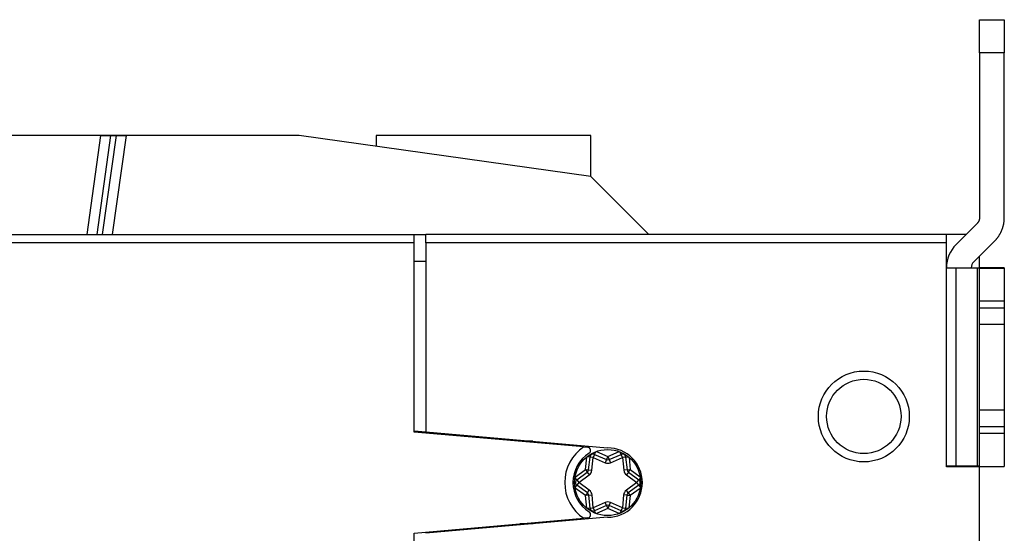
# Model space of a CAD drawing. Extents: x 82 to 594, y 0 to 388.
# Drawn here: x 165 to 224, y 188 to 220 of the extents above; entities that cross this region are included whole.
import ezdxf

# ---------------------------------------------------------------- set-up
doc = ezdxf.new("R2010")
doc.units = 0
doc.linetypes.add('HIDDENNEW0', pattern=[4.5, 1.5, -1.5, 1.5])
for name, color, linetype in [('5', 7, 'CONTINUOUS'), ('MUOTOVIIVAT', 40, 'HIDDENNEW0'), ('TANGVIIVATNONDEF', 3, 'HIDDENNEW0')]:
    doc.layers.add(name, color=color, linetype=linetype)
doc.styles.get("Standard").update_dxf_attribs({"font": 'monotxt.shx'})
doc.dimstyles.new('DSTYLE1', dxfattribs={"dimtxt": 3, "dimasz": 3, "dimexe": 3, "dimexo": 0, "dimgap": 2, "dimtad": 1, "dimzin": 3, "dimcen": 0.09, "dimazin": 3, "dimtp": 1, "dimtm": 1, "dimtfac": 1, "dimtofl": 0, "dimtmove": 0, "dimatfit": 3})

# ---------------------------------------------------------------- blocks, each defined once
blk = doc.blocks.new('_AH1')
at = {"color": 0, "linetype": 'CONTINUOUS'}
for p, q in [((-1, 0.166667), (0, 0)), ((-1, 0.166667), (-1, -0.166667)), ((0, 0), (-1, -0.166667)), ((0, 0), (-1, 0))]:
    blk.add_line(p, q, dxfattribs=at)
blk = doc.blocks.new('*D6830')
at = {"layer": '5', "color": 1, "linetype": 'CONTINUOUS'}
for p, q in [((170.97918, 212.56934), (83.712678, 212.56934)), ((86.712678, 212.56934), (86.712678, 156.56934)), ((86.712678, 100.56934), (86.712678, 156.56934)), ((170.97918, 100.56934), (83.712678, 100.56934))]:
    blk.add_line(p, q, dxfattribs=at)
at = {"layer": '5', "color": 1, "xscale": 3, "yscale": 3, "zscale": 3}
for p, rotation in [((86.712678, 212.56934), 90), ((86.712678, 100.56934), 270)]:
    blk.add_blockref('_AH1', p, dxfattribs=dict(at, rotation=rotation))
at = {"layer": '5', "color": 1, "linetype": 'CONTINUOUS'}
blk.add_text('112', height=3, rotation=90, dxfattribs=at).set_placement((84.711678, 152.06934))

msp = doc.modelspace()

# ---------------------------------------------------------------- linework, layer by layer
at = {"layer": 'MUOTOVIIVAT', "color": 40, "linetype": 'CONTINUOUS'}
for p, q in [((222.62118, 219.56739), (222.62119, 219.57465)), ((222.62119, 219.57465), (224.12119, 219.57465)), ((222.62119, 219.5674), (224.12119, 219.5674)), ((222.62119, 217.5655), (222.62119, 219.5674)), ((224.12119, 219.57465), (224.12121, 219.56739)), ((224.12119, 219.5674), (224.12119, 217.5655)), ((224.12121, 217.56551), (222.62118, 217.56551)), ((222.62119, 217.5655), (222.62119, 207.59914)), ((224.12119, 207.59914), (224.12119, 217.5655)), ((168.6212, 206.56934), (169.46444, 212.56934)), ((169.22709, 206.56934), (170.07032, 212.56935)), ((169.46444, 212.56934), (170.07033, 212.56934)), ((170.37328, 212.56935), (169.53002, 206.56934)), ((170.07033, 212.56934), (170.37328, 212.56934)), ((170.97918, 212.56934), (170.13593, 206.56934)), ((170.37328, 212.56934), (170.97918, 212.56934)), ((181.46444, 212.56934), (170.97918, 212.56934)), ((199.09966, 210.09087), (181.46444, 212.56934)), ((186.12318, 212.56934), (186.12318, 211.9146)), ((199.09966, 212.56934), (186.12318, 212.56934)), ((199.09966, 210.09087), (199.09966, 212.56934)), ((202.62119, 206.56934), (199.09966, 210.09087)), ((222.47474, 207.24559), (221.20698, 205.97782)), ((163.1212, 206.56934), (188.4212, 206.56934)), ((188.4212, 206.56934), (189.1212, 206.56934)), ((188.4212, 206.06934), (188.4212, 206.56934)), ((189.1212, 206.06934), (189.1212, 206.56934)), ((220.6212, 206.56934), (189.1212, 206.56934)), ((221.7985, 206.56934), (220.6212, 206.56934)), ((220.6212, 206.06934), (220.6212, 206.56934)), ((222.26764, 204.91716), (223.5354, 206.18493)), ((188.4212, 206.06936), (163.1212, 206.06936)), ((188.4212, 194.628), (188.4212, 206.06934)), ((220.6212, 206.06936), (189.1212, 206.06936)), ((189.1212, 206.06934), (189.1212, 194.63974)), ((220.6212, 192.51934), (220.6212, 206.06934)), ((188.4212, 204.96934), (189.1212, 204.96934)), ((222.62118, 204.56072), (222.6212, 205.27072)), ((220.62119, 204.56362), (221.20698, 204.56227)), ((221.20698, 192.56227), (221.20698, 204.56228)), ((221.20698, 204.56227), (222.47474, 204.56106)), ((222.12119, 204.56361), (222.12119, 204.56141)), ((222.47475, 204.56107), (222.47475, 192.56106)), ((222.62118, 204.55123), (222.62119, 204.56073)), ((222.62119, 204.55123), (224.12119, 204.55123)), ((222.62119, 202.54932), (222.62119, 204.55123)), ((222.6212, 204.57573), (223.5354, 204.5766)), ((223.53539, 204.5766), (223.5354, 204.55123)), ((224.12119, 204.56073), (224.12119, 204.57795)), ((224.12119, 204.55123), (224.12119, 204.56073)), ((224.12121, 204.55123), (224.12119, 204.55714)), ((224.12119, 204.55123), (224.12119, 202.54932)), ((224.12121, 202.54934), (222.62118, 202.54934)), ((222.62118, 202.14931), (224.12121, 202.14931)), ((222.62119, 202.14932), (222.62119, 202.54932)), ((222.62119, 201.15028), (222.62119, 202.14932)), ((224.12119, 202.54932), (224.12119, 202.14932)), ((224.12119, 202.14932), (224.12119, 201.15028)), ((222.62119, 195.95504), (222.62118, 201.15029)), ((222.62119, 201.15028), (224.12119, 201.15028)), ((224.12121, 201.15029), (224.12119, 195.95504)), ((224.12119, 195.95028), (222.62119, 195.95028)), ((222.62119, 194.94933), (222.62119, 195.95028)), ((224.12119, 195.95028), (224.12119, 194.94933)), ((224.12121, 194.94932), (222.62118, 194.94932)), ((222.62119, 194.54933), (222.62119, 194.94933)), ((224.12119, 194.94933), (224.12119, 194.54933)), ((188.4212, 194.70149), (189.1212, 194.63974)), ((198.67618, 193.7308), (188.4212, 194.628)), ((189.1212, 194.63974), (200.1212, 193.66934)), ((222.62118, 194.54932), (224.12121, 194.54932)), ((222.62119, 192.55123), (222.62119, 194.54933)), ((224.12119, 194.54933), (224.12119, 192.55123)), ((195.58691, 194.06934), (194.80671, 194.06934)), ((198.67618, 193.7308), (198.90642, 193.71066)), ((198.97087, 192.33063), (199.05323, 193.11423)), ((199.33348, 193.27603), (200.05307, 192.95565)), ((200.2161, 192.9558), (200.93024, 193.27535)), ((201.21083, 193.11369), (201.29313, 192.33063)), ((221.20698, 192.56228), (220.62119, 192.56363)), ((222.6212, 192.51934), (220.6212, 192.51934)), ((222.47474, 192.56107), (221.20698, 192.56228)), ((222.62118, 192.55124), (224.12121, 192.55124)), ((222.62118, 192.51935), (222.62118, 192.55124)), ((222.6212, 120.61934), (222.6212, 192.51934)), ((198.2547, 191.72851), (198.88952, 192.18973)), ((201.37448, 192.18973), (202.00929, 191.72851)), ((198.89443, 190.94012), (198.2547, 191.40491)), ((202.00929, 191.40491), (201.36957, 190.94012)), ((199.05409, 190.02619), (198.97585, 190.79848)), ((201.28815, 190.79848), (201.20985, 190.02565)), ((200.0479, 190.18289), (199.33476, 189.86379)), ((200.92953, 189.8631), (200.21093, 190.18304)), ((200.12153, 189.46934), (189.1212, 188.49957)), ((188.4212, 188.51068), (198.67618, 189.40788)), ((195.61093, 189.06934), (194.80671, 189.06934)), ((198.90642, 189.42802), (198.67618, 189.40788)), ((188.4212, 166.79541), (188.4212, 188.51068))]:
    msp.add_line(p, q, dxfattribs=at)
for points in [[(222.62118, 207.59914), (222.62102, 207.58635, -0.00648731), (222.62052, 207.57352, -0.00640501), (222.61969, 207.56064, -0.00637869), (222.61853, 207.54773, -0.00644587), (222.61702, 207.53481, -0.00647848), (222.61518, 207.52189, -0.00649614), (222.61298, 207.50898, -0.00650794), (222.61045, 207.4961, -0.00653274), (222.60757, 207.48325, -0.00654648), (222.60435, 207.47046, -0.00656346), (222.60077, 207.45774, -0.00657085), (222.59687, 207.4451, -0.00657926), (222.59262, 207.43256, -0.00658904), (222.58804, 207.42012, -0.00660563), (222.58313, 207.4078, -0.00659214), (222.57789, 207.39562, -0.00655454), (222.57234, 207.38359, -0.00660576), (222.56647, 207.37171, -0.00672596), (222.56028, 207.35999, -0.00654093), (222.55383, 207.34849, -0.00611982), (222.54713, 207.33724, -0.00670841), (222.54002, 207.32604, -0.00792242), (222.53243, 207.31485, -0.00607238), (222.52513, 207.30446, -0.00223816), (222.51839, 207.29517, -0.0083992), (222.50923, 207.28381, -0.01435886), (222.49447, 207.26707, -0.00710486), (222.47475, 207.24559, -0.00379875)], [(223.53539, 206.18494), (223.57111, 206.22159, 0.00648733), (223.60602, 206.25928, 0.00640502), (223.64009, 206.29806, 0.00637868), (223.67331, 206.33785, 0.00644585), (223.70559, 206.37866, 0.00647845), (223.73692, 206.42043, 0.00649609), (223.76722, 206.46315, 0.00650788), (223.7965, 206.50675, 0.00653266), (223.82466, 206.55124, 0.00654639), (223.85172, 206.59653, 0.00656335), (223.8776, 206.64261, 0.00657074), (223.90231, 206.68942, 0.00657913), (223.92577, 206.73692, 0.0065889), (223.94801, 206.78505, 0.00660548), (223.96894, 206.83379, 0.00659197), (223.9886, 206.88305, 0.00655436), (224.00691, 206.93278, 0.00660557), (224.02391, 206.98298, 0.00672576), (224.03954, 207.03365, 0.00654073), (224.05383, 207.08443, 0.00611962), (224.06671, 207.13518, 0.00670818), (224.07826, 207.18696, 0.00792214), (224.08844, 207.24011, 0.00607216), (224.09718, 207.29013, 0.00223808), (224.1044, 207.33544, 0.00839888), (224.1106, 207.3935, 0.01435829), (224.11622, 207.48261, 0.00710457), (224.12121, 207.59914, 0.00379859)], [(222.47475, 204.56107), (222.48368, 204.56106, -0.00001296), (222.49241, 204.56105, -0.0000135), (222.50092, 204.56104, -0.00001424), (222.50923, 204.56103, -0.00001527), (222.5173, 204.56102, -0.00001638), (222.52513, 204.56101, -0.00001755), (222.5327, 204.561, -0.00001892), (222.54002, 204.56099, -0.00002046), (222.54706, 204.56098, -0.00002226), (222.55383, 204.56097, -0.00002428), (222.56029, 204.56096, -0.00002667), (222.56647, 204.56095, -0.00002937), (222.57234, 204.56093, -0.0000327), (222.57789, 204.56092, -0.00003655), (222.58313, 204.56091, -0.0000412), (222.58804, 204.5609, -0.00004642), (222.59262, 204.56089, -0.00005385), (222.59687, 204.56087, -0.00006363), (222.60077, 204.56086, -0.00007332), (222.60435, 204.56085, -0.00008124), (222.60756, 204.56084, -0.00010796), (222.61045, 204.56082, -0.00016272), (222.613, 204.56081, -0.00016731), (222.61518, 204.5608, -0.00007357), (222.61698, 204.56079, -0.0003314), (222.61853, 204.56077, -0.00122686), (222.61993, 204.56075, -0.00173847), (222.62118, 204.56072, -0.00202304)], [(223.53539, 204.5766), (223.57111, 204.57664, 0.00001248), (223.60602, 204.57668, 0.000013), (223.64009, 204.57671, 0.00001371), (223.67331, 204.57675, 0.0000147), (223.70559, 204.57679, 0.00001577), (223.73692, 204.57683, 0.0000169), (223.76722, 204.57687, 0.00001822), (223.7965, 204.57691, 0.0000197), (223.82466, 204.57695, 0.00002143), (223.85172, 204.57699, 0.00002337), (223.8776, 204.57704, 0.00002568), (223.90231, 204.57708, 0.00002828), (223.92577, 204.57713, 0.00003148), (223.948, 204.57717, 0.00003519), (223.96894, 204.57722, 0.00003966), (223.9886, 204.57727, 0.00004469), (224.00691, 204.57731, 0.00005184), (224.02391, 204.57736, 0.00006125), (224.03954, 204.57741, 0.00007057), (224.05383, 204.57746, 0.00007819), (224.06671, 204.5775, 0.00010391), (224.07826, 204.57755, 0.0001566), (224.08844, 204.5776, 0.000161), (224.09718, 204.57765, 0.00007079), (224.1044, 204.57769, 0.00031885), (224.1106, 204.57775, 0.00117987), (224.11622, 204.57783, 0.0016703), (224.12121, 204.57794, 0.0019416)], [(222.62118, 192.56074), (222.62102, 192.56075, 0.04739946), (222.62052, 192.56076, 0.00409325), (222.61969, 192.56078, 0.00141252), (222.61853, 192.56079, 0.00073431), (222.61702, 192.5608, 0.00043942), (222.61518, 192.56081, 0.00029647), (222.61298, 192.56082, 0.00021084), (222.61045, 192.56083, 0.00015979), (222.60757, 192.56085, 0.00012402), (222.60434, 192.56086, 0.00010008), (222.60077, 192.56087, 0.0000818), (222.59687, 192.56088, 0.0000687), (222.59262, 192.56089, 0.00005822), (222.58804, 192.5609, 0.00005037), (222.58312, 192.56091, 0.00004364), (222.57789, 192.56093, 0.00003829), (222.57234, 192.56094, 0.00003419), (222.56647, 192.56095, 0.00003119), (222.56028, 192.56096, 0.00002724), (222.55383, 192.56097, 0.00002326), (222.54713, 192.56098, 0.00002333), (222.54002, 192.56099, 0.00002507), (222.53242, 192.561, 0.00001751), (222.52513, 192.56101, 0.00000616), (222.51839, 192.56102, 0.00002216), (222.50923, 192.56103, 0.00003324), (222.49447, 192.56104, 0.0000148), (222.47475, 192.56106, 0.00000756)]]:
    msp.add_lwpolyline(points, format="xyb", dxfattribs=at)
for centre, radius in [((215.6212, 195.56934), 2.75), ((200.1212, 191.56934), 2)]:
    msp.add_circle(centre, radius, dxfattribs=at)
for centre, radius, start, end in [((197.44311, 208.30403), 2, 82, 82.00009), ((222.62119, 204.56361), 2, 134.99999, 179.99998), ((222.62119, 204.56361), 0.5, 134.99998, 180), ((200.1212, 191.56934), 2.6, 123.76418, 236.23582), ((198.88899, 193.51142), 0.2, 302.39412, 445), ((200.1212, 191.56934), 2.1, 270.00948, 450), ((200.1212, 191.56934), 2.1, 122.39412, 237.60588), ((199.25213, 193.09332), 0.2, 66, 174), ((199.25207, 193.09279), 0.2, 132.05142, 138.51242), ((201.01193, 193.09279), 0.2, 6, 114.10636), ((200.13441, 193.13836), 0.2, 246, 294.10636), ((198.77196, 192.35154), 0.2, 306, 354), ((201.49204, 192.35154), 0.2, 186, 234), ((198.37226, 191.56671), 0.2, 126, 234), ((201.89174, 191.56671), 0.2, 306, 414), ((198.77687, 190.77832), 0.2, 5.7846075, 54), ((201.48713, 190.77832), 0.2, 126, 174.21539), ((200.12958, 190.00033), 0.2, 66, 114.10636), ((198.88899, 189.62726), 0.2, 275, 417.60588), ((199.25307, 190.04635), 0.2, 185.78461, 294.10636), ((201.01087, 190.04581), 0.2, 246, 354.21539)]:
    msp.add_arc(centre, radius, start, end, dxfattribs=at)
at = {"layer": 'TANGVIIVATNONDEF', "color": 3, "linetype": 'CONTINUOUS'}
for p, q in [((198.77197, 192.35155), (198.85223, 193.11521)), ((199.05323, 193.11422), (198.87426, 193.13304)), ((199.25213, 193.09332), (199.05323, 193.11422)), ((199.16977, 192.30972), (199.25213, 193.09332)), ((199.33348, 193.27602), (199.25213, 193.09332)), ((199.25213, 193.09332), (199.97173, 192.77295)), ((199.33348, 193.27602), (199.40502, 193.43672)), ((199.43724, 193.44876), (200.13442, 193.13836)), ((200.13442, 193.13836), (200.05308, 192.95566)), ((200.13442, 193.13836), (200.81776, 193.44412)), ((200.13442, 193.13836), (200.21609, 192.95581)), ((200.29778, 192.77324), (201.01192, 193.09278)), ((200.93022, 193.27535), (200.86242, 193.42692)), ((201.01192, 193.09278), (200.93022, 193.27535)), ((201.21082, 193.11368), (201.01192, 193.09278)), ((201.01192, 193.09278), (201.09422, 192.30972)), ((201.21082, 193.11368), (201.37124, 193.13055)), ((201.41385, 193.09546), (201.49202, 192.35155)), ((200.05308, 192.95566), (199.97173, 192.77295)), ((200.21609, 192.95581), (200.29778, 192.77324)), ((198.2547, 191.72851), (198.14532, 191.87906)), ((198.14848, 191.89855), (198.77197, 192.35155)), ((198.37226, 191.56671), (199.00708, 192.02794)), ((198.77197, 192.35155), (198.97087, 192.33065)), ((198.77197, 192.35155), (198.88952, 192.18975)), ((198.88952, 192.18975), (199.00708, 192.02794)), ((198.97087, 192.33065), (199.16977, 192.30972)), ((201.29312, 192.33065), (201.09422, 192.30972)), ((201.37447, 192.18975), (201.25691, 192.02794)), ((201.25691, 192.02794), (201.89173, 191.56671)), ((201.29312, 192.33065), (201.49202, 192.35155)), ((201.37447, 192.18975), (201.49202, 192.35155)), ((201.49202, 192.35155), (202.09084, 191.91648)), ((202.10077, 191.85442), (202.00929, 191.72851)), ((198.14601, 191.2553), (198.2547, 191.4049)), ((198.2547, 191.72851), (198.37226, 191.56671)), ((198.37226, 191.56671), (198.2547, 191.4049)), ((199.012, 191.10191), (198.37226, 191.56671)), ((201.89173, 191.56671), (201.25202, 191.10191)), ((201.89173, 191.56671), (202.00929, 191.72851)), ((202.00929, 191.4049), (201.89173, 191.56671)), ((202.00929, 191.4049), (202.10014, 191.27987)), ((198.77686, 190.77831), (198.14949, 191.23414)), ((198.89441, 190.94011), (198.77686, 190.77831)), ((198.97586, 190.79848), (198.77686, 190.77831)), ((198.85344, 190.02247), (198.77686, 190.77831)), ((198.89441, 190.94011), (199.012, 191.10191)), ((198.97586, 190.79848), (199.17482, 190.81865)), ((199.25309, 190.04635), (199.17482, 190.81865)), ((201.08917, 190.81865), (201.01087, 190.04581)), ((201.28813, 190.79848), (201.08917, 190.81865)), ((201.36958, 190.94011), (201.25202, 191.10191)), ((201.28813, 190.79848), (201.48713, 190.77831)), ((201.36958, 190.94011), (201.48713, 190.77831)), ((201.48713, 190.77831), (201.41255, 190.04212)), ((202.08976, 191.21616), (201.48713, 190.77831)), ((199.05409, 190.02618), (199.25309, 190.04635)), ((199.96621, 190.36545), (199.25309, 190.04635)), ((199.25309, 190.04635), (199.33475, 189.86378)), ((200.0479, 190.18287), (199.96621, 190.36545)), ((200.0479, 190.18287), (200.1296, 190.00033)), ((200.21094, 190.18303), (200.1296, 190.00033)), ((200.21094, 190.18303), (200.29229, 190.36573)), ((201.01087, 190.04581), (200.29229, 190.36573)), ((200.92953, 189.86311), (201.01087, 190.04581)), ((201.01087, 190.04581), (201.20987, 190.02564)), ((199.05409, 190.02618), (198.87167, 190.00771)), ((199.39436, 189.7306), (199.33475, 189.86378)), ((200.1296, 190.00033), (199.43649, 189.6902)), ((200.81699, 189.69428), (200.1296, 190.00033)), ((200.92953, 189.86311), (200.86209, 189.71163)), ((201.37254, 190.00917), (201.20987, 190.02564))]:
    msp.add_line(p, q, dxfattribs=at)
msp.add_circle((215.6212, 195.56934), 2.25, dxfattribs=at)
for centre, start, end in [((200.13441, 193.13836), 246, 294.10636), ((198.77196, 192.35154), 306, 354), ((201.49204, 192.35154), 186, 234), ((198.77687, 190.77832), 5.7846075, 54), ((201.48713, 190.77832), 126, 174.21539), ((200.12958, 190.00033), 66, 114.10636)]:
    msp.add_arc(centre, 0.4, start, end, dxfattribs=at)

# ---------------------------------------------------------------- dimensions: what is measured, and where the dimension line sits
at = {"layer": '5', "color": 1, "linetype": 'CONTINUOUS'}
dim = msp.add_linear_dim(base=(86.71268, 100.56934), p1=(170.97918, 212.56934), p2=(170.97918, 100.56934), angle=90, dimstyle='DSTYLE1', override={"dimblk": '_AH1', "dimsah": 0}, dxfattribs=at)
dim.commit()
dim.dimension.update_dxf_attribs({"geometry": '*D6830', "text_midpoint": (83.21168, 156.56934), "dimtype": 128})

doc.saveas('drawing.dxf')
